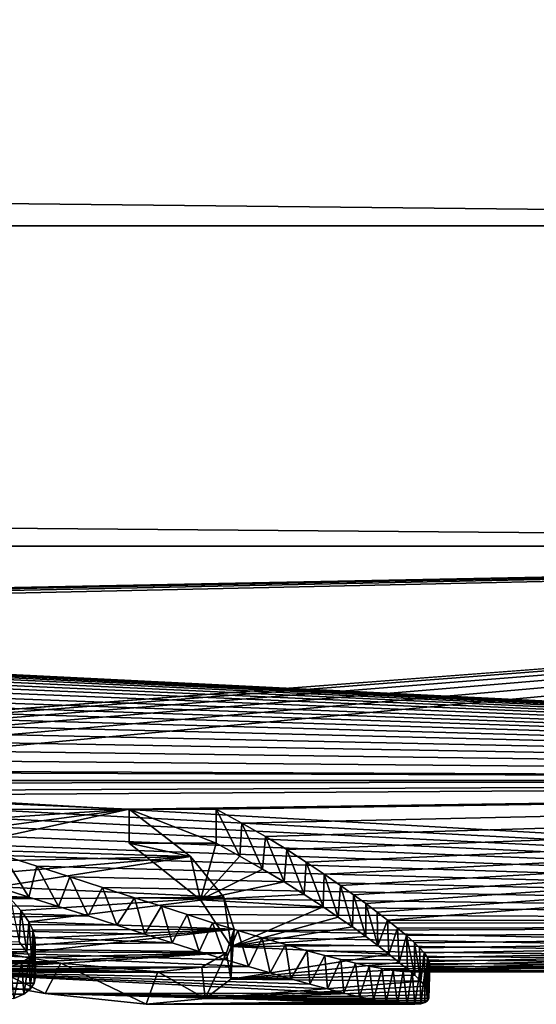
# Model space of a CAD drawing. Units: millimetres. Extents: x -204 to 0, y -14 to 14.
# Drawn here: x -16 to -15, y -12 to -9 of the extents above; entities that cross this region are included whole.
import ezdxf

# ---------------------------------------------------------------- set-up
doc = ezdxf.new("R2010")
doc.units = ezdxf.units.MM
doc.header["$LTSCALE"] = 65.185185
for name, color, linetype in [('11', 7, 'CONTINUOUS'), ('12', 7, 'CONTINUOUS'), ('14', 7, 'CONTINUOUS'), ('15', 7, 'CONTINUOUS'), ('16', 7, 'CONTINUOUS'), ('19', 7, 'CONTINUOUS'), ('25', 7, 'CONTINUOUS')]:
    doc.layers.add(name, color=color, linetype=linetype)

msp = doc.modelspace()

# ---------------------------------------------------------------- linework, layer by layer
at = {"layer": '11', "color": 7, "linetype": 'Continuous'}
for points in [[(-9.7, -8.4852, -8.4852), (-9.7, -9.7083, -7.0531), (-128.8, -8.4854, -8.4848), (-9.7, -8.4852, -8.4852)], [(-128.8, -8.4854, -8.4848), (-9.7, -9.7083, -7.0531), (-128.8, -9.7079, -7.0534), (-128.8, -8.4854, -8.4848)], [(-9.7, -9.7083, -7.0531), (-9.7, -10.6922, -5.4474), (-128.8, -9.7079, -7.0534), (-9.7, -9.7083, -7.0531)], [(-128.8, -9.7079, -7.0534), (-9.7, -10.6922, -5.4474), (-128.8, -10.6916, -5.4484), (-128.8, -9.7079, -7.0534)], [(-128.8, -10.6916, -5.4484), (-9.7, -10.6922, -5.4474), (-20.2782, -10.8972, -5.025), (-128.8, -10.6916, -5.4484)], [(-20.2782, -10.8972, -5.025), (-9.7, -10.6922, -5.4474), (-20.1167, -10.8994, -5.0203), (-20.2782, -10.8972, -5.025)], [(-20.1167, -10.8994, -5.0203), (-9.7, -10.6922, -5.4474), (-19.9497, -10.9049, -5.0084), (-20.1167, -10.8994, -5.0203)], [(-19.9497, -10.9049, -5.0084), (-9.7, -10.6922, -5.4474), (-19.7775, -10.9135, -4.9895), (-19.9497, -10.9049, -5.0084)], [(-9.7, -10.6922, -5.4474), (-9.7, -11.4128, -3.7077), (-19.7775, -10.9135, -4.9895), (-9.7, -10.6922, -5.4474)], [(-19.7775, -10.9135, -4.9895), (-9.7, -11.4128, -3.7077), (-19.6, -10.9255, -4.9632), (-19.7775, -10.9135, -4.9895)], [(-19.6, -10.9255, -4.9632), (-9.7, -11.4128, -3.7077), (-19.4636, -10.9371, -4.9377), (-19.6, -10.9255, -4.9632)], [(-19.4636, -10.9371, -4.9377), (-9.7, -11.4128, -3.7077), (-19.3244, -10.9506, -4.9075), (-19.4636, -10.9371, -4.9377)], [(-19.3244, -10.9506, -4.9075), (-9.7, -11.4128, -3.7077), (-19.1824, -10.9663, -4.8724), (-19.3244, -10.9506, -4.9075)], [(-19.1824, -10.9663, -4.8724), (-9.7, -11.4128, -3.7077), (-19.0377, -10.9842, -4.8319), (-19.1824, -10.9663, -4.8724)], [(-19.0377, -10.9842, -4.8319), (-9.7, -11.4128, -3.7077), (-18.8903, -11.0045, -4.7856), (-19.0377, -10.9842, -4.8319)], [(-18.8903, -11.0045, -4.7856), (-9.7, -11.4128, -3.7077), (-18.7401, -11.0267, -4.734), (-18.8903, -11.0045, -4.7856)], [(-18.7401, -11.0267, -4.734), (-9.7, -11.4128, -3.7077), (-18.5875, -11.0514, -4.6762), (-18.7401, -11.0267, -4.734)], [(-18.5875, -11.0514, -4.6762), (-9.7, -11.4128, -3.7077), (-18.4331, -11.0786, -4.6113), (-18.5875, -11.0514, -4.6762)], [(-18.4331, -11.0786, -4.6113), (-9.7, -11.4128, -3.7077), (-18.308, -11.102, -4.5548), (-18.4331, -11.0786, -4.6113)], [(-18.308, -11.102, -4.5548), (-9.7, -11.4128, -3.7077), (-18.1815, -11.1268, -4.4939), (-18.308, -11.102, -4.5548)], [(-18.1815, -11.1268, -4.4939), (-9.7, -11.4128, -3.7077), (-18.054, -11.1532, -4.428), (-18.1815, -11.1268, -4.4939)], [(-18.054, -11.1532, -4.428), (-9.7, -11.4128, -3.7077), (-17.926, -11.1814, -4.3562), (-18.054, -11.1532, -4.428)], [(-17.926, -11.1814, -4.3562), (-9.7, -11.4128, -3.7077), (-17.7972, -11.2112, -4.2789), (-17.926, -11.1814, -4.3562)], [(-17.7972, -11.2112, -4.2789), (-9.7, -11.4128, -3.7077), (-17.6674, -11.2424, -4.1962), (-17.7972, -11.2112, -4.2789)], [(-17.6674, -11.2424, -4.1962), (-9.7, -11.4128, -3.7077), (-17.5372, -11.2751, -4.1077), (-17.6674, -11.2424, -4.1962)], [(-17.5372, -11.2751, -4.1077), (-9.7, -11.4128, -3.7077), (-17.4072, -11.3092, -4.0127), (-17.5372, -11.2751, -4.1077)], [(-17.4072, -11.3092, -4.0127), (-9.7, -11.4128, -3.7077), (-17.2775, -11.3447, -3.9111), (-17.4072, -11.3092, -4.0127)], [(-17.2775, -11.3447, -3.9111), (-9.7, -11.4128, -3.7077), (-17.1475, -11.3813, -3.8033), (-17.2775, -11.3447, -3.9111)], [(-17.1475, -11.3813, -3.8033), (-9.7, -11.4128, -3.7077), (-17.0394, -11.4126, -3.7084), (-17.1475, -11.3813, -3.8033)], [(-17.0394, -11.4126, -3.7084), (-9.7, -11.4128, -3.7077), (-16.9317, -11.4445, -3.6088), (-17.0394, -11.4126, -3.7084)], [(-9.7, -11.4128, -3.7077), (-9.7, -11.8523, -1.8768), (-16.9317, -11.4445, -3.6088), (-9.7, -11.4128, -3.7077)], [(-16.9317, -11.4445, -3.6088), (-9.7, -11.8523, -1.8768), (-16.8246, -11.477, -3.5042), (-16.9317, -11.4445, -3.6088)], [(-16.8246, -11.477, -3.5042), (-9.7, -11.8523, -1.8768), (-16.7183, -11.5098, -3.3948), (-16.8246, -11.477, -3.5042)], [(-16.7183, -11.5098, -3.3948), (-9.7, -11.8523, -1.8768), (-16.6121, -11.5428, -3.2808), (-16.7183, -11.5098, -3.3948)], [(-16.6121, -11.5428, -3.2808), (-9.7, -11.8523, -1.8768), (-16.5065, -11.5759, -3.1619), (-16.6121, -11.5428, -3.2808)], [(-16.5065, -11.5759, -3.1619), (-9.7, -11.8523, -1.8768), (-16.4019, -11.6092, -3.0375), (-16.5065, -11.5759, -3.1619)], [(-16.4019, -11.6092, -3.0375), (-9.7, -11.8523, -1.8768), (-16.2987, -11.6425, -2.9071), (-16.4019, -11.6092, -3.0375)], [(-16.2987, -11.6425, -2.9071), (-9.7, -11.8523, -1.8768), (-16.1968, -11.6758, -2.7705), (-16.2987, -11.6425, -2.9071)], [(-16.1968, -11.6758, -2.7705), (-9.7, -11.8523, -1.8768), (-16.0952, -11.7086, -2.6285), (-16.1968, -11.6758, -2.7705)], [(-16.0952, -11.7086, -2.6285), (-9.7, -11.8523, -1.8768), (-15.9948, -11.7408, -2.4807), (-16.0952, -11.7086, -2.6285)], [(-15.9948, -11.7408, -2.4807), (-9.7, -11.8523, -1.8768), (-15.8964, -11.7723, -2.3265), (-15.9948, -11.7408, -2.4807)], [(-15.8964, -11.7723, -2.3265), (-9.7, -11.8523, -1.8768), (-15.8143, -11.7987, -2.1886), (-15.8964, -11.7723, -2.3265)], [(-15.8143, -11.7987, -2.1886), (-9.7, -11.8523, -1.8768), (-15.735, -11.8244, -2.0452), (-15.8143, -11.7987, -2.1886)], [(-15.735, -11.8244, -2.0452), (-9.7, -11.8523, -1.8768), (-15.6568, -11.8494, -1.8952), (-15.735, -11.8244, -2.0452)], [(-15.6568, -11.8494, -1.8952), (-9.7, -11.8523, -1.8768), (-15.5795, -11.8733, -1.7391), (-15.6568, -11.8494, -1.8952)], [(-9.7, -11.8523, -1.8768), (-9.7, -12), (-15.5795, -11.8733, -1.7391), (-9.7, -11.8523, -1.8768)], [(-15.5795, -11.8733, -1.7391), (-9.7, -12), (-15.5045, -11.8958, -1.5779), (-15.5795, -11.8733, -1.7391)], [(-16.1228, -11.9733, -0.7994), (-17.1892, -11.9324, -1.2716), (-16.491, -11.9112, -1.4571), (-16.1228, -11.9733, -0.7994)], [(-15.5045, -11.8958, -1.5779), (-9.7, -12), (-15.4329, -11.9165, -1.4127), (-15.5045, -11.8958, -1.5779)], [(-17.1002, -11.9386, -1.2121), (-17.1892, -11.9324, -1.2716), (-16.1228, -11.9733, -0.7994), (-17.1002, -11.9386, -1.2121)], [(-16.9965, -11.9509, -1.0841), (-17.1002, -11.9386, -1.2121), (-16.1228, -11.9733, -0.7994), (-16.9965, -11.9509, -1.0841)], [(-15.4329, -11.9165, -1.4127), (-9.7, -12), (-15.3661, -11.9353, -1.2447), (-15.4329, -11.9165, -1.4127)], [(-15.3661, -11.9353, -1.2447), (-9.7, -12), (-15.3125, -11.9498, -1.0961), (-15.3661, -11.9353, -1.2447)], [(-16.8981, -11.9624, -0.9489), (-16.9965, -11.9509, -1.0841), (-16.1228, -11.9733, -0.7994), (-16.8981, -11.9624, -0.9489)], [(-16.8049, -11.9729, -0.8064), (-16.8981, -11.9624, -0.9489), (-16.1228, -11.9733, -0.7994), (-16.8049, -11.9729, -0.8064)], [(-16.7165, -11.9821, -0.656), (-16.8049, -11.9729, -0.8064), (-16.1228, -11.9733, -0.7994), (-16.7165, -11.9821, -0.656)], [(-15.8254, -12), (-16.7165, -11.9821, -0.656), (-16.1228, -11.9733, -0.7994), (-15.8254, -12)], [(-15.3125, -11.9498, -1.0961), (-9.7, -12), (-15.2634, -11.9626, -0.9461), (-15.3125, -11.9498, -1.0961)], [(-15.2634, -11.9626, -0.9461), (-9.7, -12), (-15.2179, -11.9737, -0.7939), (-15.2634, -11.9626, -0.9461)], [(-15.2179, -11.9737, -0.7939), (-9.7, -12), (-15.1759, -11.9829, -0.6395), (-15.2179, -11.9737, -0.7939)], [(-16.6342, -11.9896, -0.4994), (-16.7165, -11.9821, -0.656), (-15.8254, -12), (-16.6342, -11.9896, -0.4994)], [(-16.5592, -11.9952, -0.3381), (-16.6342, -11.9896, -0.4994), (-15.8254, -12), (-16.5592, -11.9952, -0.3381)], [(-16.4911, -11.9988, -0.1717), (-16.5592, -11.9952, -0.3381), (-15.8254, -12), (-16.4911, -11.9988, -0.1717)], [(-16.4297, -12), (-16.4911, -11.9988, -0.1717), (-15.8254, -12), (-16.4297, -12)], [(-15.1759, -11.9829, -0.6395), (-9.7, -12), (-15.1375, -11.9903, -0.4828), (-15.1759, -11.9829, -0.6395)], [(-15.1375, -11.9903, -0.4828), (-9.7, -12), (-15.1026, -11.9956, -0.324), (-15.1375, -11.9903, -0.4828)], [(-15.1026, -11.9956, -0.324), (-9.7, -12), (-15.0713, -11.9989, -0.1631), (-15.1026, -11.9956, -0.324)], [(-15.0713, -11.9989, -0.1631), (-9.7, -12), (-15.0435, -12), (-15.0713, -11.9989, -0.1631)]]:
    msp.add_3dface(points, dxfattribs=at)
at = {"layer": '12', "color": 7, "linetype": 'Continuous'}
for points in [[(-9.7, -9.7083, 7.0531), (-9.7, -8.4852, 8.4852), (-128.8, -8.4878, 8.4824), (-9.7, -9.7083, 7.0531)], [(-128.8, -9.71, 7.0505), (-9.7, -9.7083, 7.0531), (-128.8, -8.4878, 8.4824), (-128.8, -9.71, 7.0505)], [(-9.7, -10.6922, 5.4474), (-9.7, -9.7083, 7.0531), (-128.8, -9.71, 7.0505), (-9.7, -10.6922, 5.4474)], [(-128.8, -10.6933, 5.4451), (-9.7, -10.6922, 5.4474), (-128.8, -9.71, 7.0505), (-128.8, -10.6933, 5.4451)], [(-9.7, -10.6922, 5.4474), (-128.8, -10.6933, 5.4451), (-17.8541, -11.314, 3.9991), (-9.7, -10.6922, 5.4474)], [(-17.7064, -11.3141, 3.9989), (-9.7, -10.6922, 5.4474), (-17.8541, -11.314, 3.9991), (-17.7064, -11.3141, 3.9989)], [(-17.5616, -11.3218, 3.9771), (-9.7, -10.6922, 5.4474), (-17.7064, -11.3141, 3.9989), (-17.5616, -11.3218, 3.9771)], [(-17.4194, -11.337, 3.9335), (-9.7, -10.6922, 5.4474), (-17.5616, -11.3218, 3.9771), (-17.4194, -11.337, 3.9335)], [(-17.2789, -11.3588, 3.8702), (-9.7, -10.6922, 5.4474), (-17.4194, -11.337, 3.9335), (-17.2789, -11.3588, 3.8702)], [(-17.139, -11.3868, 3.787), (-9.7, -10.6922, 5.4474), (-17.2789, -11.3588, 3.8702), (-17.139, -11.3868, 3.787)], [(-9.7, -11.4128, 3.7077), (-9.7, -10.6922, 5.4474), (-17.139, -11.3868, 3.787), (-9.7, -11.4128, 3.7077)], [(-17.0027, -11.4204, 3.6844), (-9.7, -11.4128, 3.7077), (-17.139, -11.3868, 3.787), (-17.0027, -11.4204, 3.6844)], [(-16.8717, -11.4588, 3.563), (-9.7, -11.4128, 3.7077), (-17.0027, -11.4204, 3.6844), (-16.8717, -11.4588, 3.563)], [(-15.9132, -11.5007, 3.4256), (-9.7, -11.4128, 3.7077), (-16.8717, -11.4588, 3.563), (-15.9132, -11.5007, 3.4256)], [(-15.6462, -11.5007, 3.4256), (-9.7, -11.4128, 3.7077), (-15.9132, -11.5007, 3.4256), (-15.6462, -11.5007, 3.4256)], [(-15.5666, -11.5431, 3.2797), (-9.7, -11.4128, 3.7077), (-15.6462, -11.5007, 3.4256), (-15.5666, -11.5431, 3.2797)], [(-15.494, -11.5845, 3.1304), (-9.7, -11.4128, 3.7077), (-15.5666, -11.5431, 3.2797), (-15.494, -11.5845, 3.1304)], [(-15.4288, -11.6248, 2.9771), (-9.7, -11.4128, 3.7077), (-15.494, -11.5845, 3.1304), (-15.4288, -11.6248, 2.9771)], [(-15.3691, -11.6635, 2.822), (-9.7, -11.4128, 3.7077), (-15.4288, -11.6248, 2.9771), (-15.3691, -11.6635, 2.822)], [(-15.3146, -11.7003, 2.6652), (-9.7, -11.4128, 3.7077), (-15.3691, -11.6635, 2.822), (-15.3146, -11.7003, 2.6652)], [(-15.2641, -11.7351, 2.5074), (-9.7, -11.4128, 3.7077), (-15.3146, -11.7003, 2.6652), (-15.2641, -11.7351, 2.5074)], [(-15.2241, -11.7634, 2.3712), (-9.7, -11.4128, 3.7077), (-15.2641, -11.7351, 2.5074), (-15.2241, -11.7634, 2.3712)], [(-15.1866, -11.7906, 2.2321), (-9.7, -11.4128, 3.7077), (-15.2241, -11.7634, 2.3712), (-15.1866, -11.7906, 2.2321)], [(-15.1517, -11.8166, 2.0902), (-9.7, -11.4128, 3.7077), (-15.1866, -11.7906, 2.2321), (-15.1517, -11.8166, 2.0902)], [(-15.1191, -11.8417, 1.9429), (-9.7, -11.4128, 3.7077), (-15.1517, -11.8166, 2.0902), (-15.1191, -11.8417, 1.9429)], [(-9.7, -11.8523, 1.8768), (-9.7, -11.4128, 3.7077), (-15.1191, -11.8417, 1.9429), (-9.7, -11.8523, 1.8768)], [(-16.746, -11.5016, 3.4224), (-15.9132, -11.5007, 3.4256), (-16.8717, -11.4588, 3.563), (-16.746, -11.5016, 3.4224)], [(-16.6316, -11.5481, 3.2621), (-15.9132, -11.5007, 3.4256), (-16.746, -11.5016, 3.4224), (-16.6316, -11.5481, 3.2621)], [(-16.5528, -11.585, 3.1284), (-15.9132, -11.5007, 3.4256), (-16.6316, -11.5481, 3.2621), (-16.5528, -11.585, 3.1284)], [(-16.4808, -11.6231, 2.9838), (-15.9132, -11.5007, 3.4256), (-16.5528, -11.585, 3.1284), (-16.4808, -11.6231, 2.9838)], [(-15.7248, -11.6456, 2.8948), (-15.9132, -11.5007, 3.4256), (-16.4808, -11.6231, 2.9838), (-15.7248, -11.6456, 2.8948)], [(-16.4173, -11.6616, 2.8295), (-15.7248, -11.6456, 2.8948), (-16.4808, -11.6231, 2.9838), (-16.4173, -11.6616, 2.8295)], [(-16.3627, -11.7004, 2.6649), (-15.7248, -11.6456, 2.8948), (-16.4173, -11.6616, 2.8295), (-16.3627, -11.7004, 2.6649)], [(-16.3162, -11.7388, 2.4902), (-15.7248, -11.6456, 2.8948), (-16.3627, -11.7004, 2.6649), (-16.3162, -11.7388, 2.4902)], [(-15.6228, -11.7703, 2.3369), (-15.7248, -11.6456, 2.8948), (-16.3162, -11.7388, 2.4902), (-15.6228, -11.7703, 2.3369)], [(-16.2775, -11.7762, 2.3066), (-15.6228, -11.7703, 2.3369), (-16.3162, -11.7388, 2.4902), (-16.2775, -11.7762, 2.3066)], [(-16.2459, -11.8122, 2.1148), (-15.6228, -11.7703, 2.3369), (-16.2775, -11.7762, 2.3066), (-16.2459, -11.8122, 2.1148)], [(-16.2216, -11.8464, 1.9141), (-15.6228, -11.7703, 2.3369), (-16.2459, -11.8122, 2.1148), (-16.2216, -11.8464, 1.9141)], [(-15.5901, -11.8694, 1.7656), (-15.6228, -11.7703, 2.3369), (-16.2216, -11.8464, 1.9141), (-15.5901, -11.8694, 1.7656)], [(-16.2087, -11.8721, 1.7472), (-15.5901, -11.8694, 1.7656), (-16.2216, -11.8464, 1.9141), (-16.2087, -11.8721, 1.7472)], [(-15.0888, -11.8657, 1.7904), (-9.7, -11.8523, 1.8768), (-15.1191, -11.8417, 1.9429), (-15.0888, -11.8657, 1.7904)], [(-15.0615, -11.8888, 1.6301), (-9.7, -11.8523, 1.8768), (-15.0888, -11.8657, 1.7904), (-15.0615, -11.8888, 1.6301)], [(-15.0369, -11.9106, 1.462), (-9.7, -11.8523, 1.8768), (-15.0615, -11.8888, 1.6301), (-15.0369, -11.9106, 1.462)], [(-9.7, -12), (-9.7, -11.8523, 1.8768), (-15.0435, -12), (-9.7, -12)], [(-15.0435, -12), (-9.7, -11.8523, 1.8768), (-15.0207, -11.9985, 0.1868), (-15.0435, -12)], [(-15.0208, -11.9267, 1.3245), (-9.7, -11.8523, 1.8768), (-15.0369, -11.9106, 1.462), (-15.0208, -11.9267, 1.3245)], [(-15.0073, -11.9418, 1.1807), (-9.7, -11.8523, 1.8768), (-15.0208, -11.9267, 1.3245), (-15.0073, -11.9418, 1.1807)], [(-15.0207, -11.9985, 0.1868), (-9.7, -11.8523, 1.8768), (-15.0039, -11.9944, 0.3677), (-15.0207, -11.9985, 0.1868)], [(-14.9969, -11.9556, 1.0308), (-9.7, -11.8523, 1.8768), (-15.0073, -11.9418, 1.1807), (-14.9969, -11.9556, 1.0308)], [(-15.0039, -11.9944, 0.3677), (-9.7, -11.8523, 1.8768), (-14.9934, -11.9877, 0.5426), (-15.0039, -11.9944, 0.3677)], [(-14.9912, -11.9681, 0.8744), (-9.7, -11.8523, 1.8768), (-14.9969, -11.9556, 1.0308), (-14.9912, -11.9681, 0.8744)], [(-14.9934, -11.9877, 0.5426), (-9.7, -11.8523, 1.8768), (-14.9896, -11.9789, 0.7116), (-14.9934, -11.9877, 0.5426)], [(-14.9896, -11.9789, 0.7116), (-9.7, -11.8523, 1.8768), (-14.9912, -11.9681, 0.8744), (-14.9896, -11.9789, 0.7116)], [(-16.2025, -11.8962, 1.5747), (-15.5901, -11.8694, 1.7656), (-16.2087, -11.8721, 1.7472), (-16.2025, -11.8962, 1.5747)], [(-15.614, -11.9415, 1.1839), (-15.5901, -11.8694, 1.7656), (-16.2064, -11.9386, 1.2128), (-15.614, -11.9415, 1.1839)], [(-16.2064, -11.9386, 1.2128), (-15.5901, -11.8694, 1.7656), (-16.2015, -11.9185, 1.3966), (-16.2064, -11.9386, 1.2128)], [(-16.2015, -11.9185, 1.3966), (-15.5901, -11.8694, 1.7656), (-16.2025, -11.8962, 1.5747), (-16.2015, -11.9185, 1.3966)], [(-15.69, -11.9853, 0.5934), (-15.614, -11.9415, 1.1839), (-16.2756, -11.9835, 0.6297), (-15.69, -11.9853, 0.5934)], [(-16.2756, -11.9835, 0.6297), (-15.614, -11.9415, 1.1839), (-16.2424, -11.9713, 0.8292), (-16.2756, -11.9835, 0.6297)], [(-16.2424, -11.9713, 0.8292), (-15.614, -11.9415, 1.1839), (-16.2194, -11.9563, 1.0236), (-16.2424, -11.9713, 0.8292)], [(-16.2194, -11.9563, 1.0236), (-15.614, -11.9415, 1.1839), (-16.2064, -11.9386, 1.2128), (-16.2194, -11.9563, 1.0236)], [(-16.4297, -12), (-15.8254, -12), (-15.69, -11.9853, 0.5934), (-16.4297, -12)], [(-16.4297, -12), (-15.69, -11.9853, 0.5934), (-16.3692, -11.9981, 0.215), (-16.4297, -12)], [(-16.3692, -11.9981, 0.215), (-15.69, -11.9853, 0.5934), (-16.3178, -11.9925, 0.4249), (-16.3692, -11.9981, 0.215)], [(-16.3178, -11.9925, 0.4249), (-15.69, -11.9853, 0.5934), (-16.2756, -11.9835, 0.6297), (-16.3178, -11.9925, 0.4249)]]:
    msp.add_3dface(points, dxfattribs=at)
at = {"layer": '14', "color": 252, "linetype": 'Continuous', "true_color": 0x8c8c8c}
for points in [[(-15.5666, -11.5431, 3.2797), (-15.6462, -11.5007, 3.4256), (-15.5729, -11.6447, 3.2881), (-15.5666, -11.5431, 3.2797)], [(-15.6462, -11.5007, 3.4256), (-15.6462, -11.605, 3.4256), (-15.5729, -11.6447, 3.2881), (-15.6462, -11.5007, 3.4256)], [(-15.5033, -11.6843, 3.1443), (-15.5666, -11.5431, 3.2797), (-15.5729, -11.6447, 3.2881), (-15.5033, -11.6843, 3.1443)], [(-15.494, -11.5845, 3.1304), (-15.5666, -11.5431, 3.2797), (-15.5033, -11.6843, 3.1443), (-15.494, -11.5845, 3.1304)], [(-15.4375, -11.7237, 2.994), (-15.494, -11.5845, 3.1304), (-15.5033, -11.6843, 3.1443), (-15.4375, -11.7237, 2.994)], [(-15.4288, -11.6248, 2.9771), (-15.494, -11.5845, 3.1304), (-15.4375, -11.7237, 2.994), (-15.4288, -11.6248, 2.9771)], [(-16.3285, -11.7364, -2.9439), (-16.2987, -11.6425, -2.9071), (-16.2213, -11.7707, -2.8037), (-16.3285, -11.7364, -2.9439)], [(-16.2987, -11.6425, -2.9071), (-16.1968, -11.6758, -2.7705), (-16.2213, -11.7707, -2.8037), (-16.2987, -11.6425, -2.9071)], [(-15.3754, -11.7626, 2.8373), (-15.4288, -11.6248, 2.9771), (-15.4375, -11.7237, 2.994), (-15.3754, -11.7626, 2.8373)], [(-15.3691, -11.6635, 2.822), (-15.4288, -11.6248, 2.9771), (-15.3754, -11.7626, 2.8373), (-15.3691, -11.6635, 2.822)], [(-15.317, -11.8008, 2.6741), (-15.3691, -11.6635, 2.822), (-15.3754, -11.7626, 2.8373), (-15.317, -11.8008, 2.6741)], [(-15.3146, -11.7003, 2.6652), (-15.3691, -11.6635, 2.822), (-15.317, -11.8008, 2.6741), (-15.3146, -11.7003, 2.6652)], [(-16.2213, -11.7707, -2.8037), (-16.1968, -11.6758, -2.7705), (-16.1299, -11.7997, -2.6788), (-16.2213, -11.7707, -2.8037)], [(-16.1968, -11.6758, -2.7705), (-16.0952, -11.7086, -2.6285), (-16.1299, -11.7997, -2.6788), (-16.1968, -11.6758, -2.7705)], [(-15.2708, -11.8318, 2.5333), (-15.3146, -11.7003, 2.6652), (-15.317, -11.8008, 2.6741), (-15.2708, -11.8318, 2.5333)], [(-15.2641, -11.7351, 2.5074), (-15.3146, -11.7003, 2.6652), (-15.2708, -11.8318, 2.5333), (-15.2641, -11.7351, 2.5074)], [(-16.1299, -11.7997, -2.6788), (-16.0952, -11.7086, -2.6285), (-16.0396, -11.8284, -2.5491), (-16.1299, -11.7997, -2.6788)], [(-16.0952, -11.7086, -2.6285), (-15.9948, -11.7408, -2.4807), (-16.0396, -11.8284, -2.5491), (-16.0952, -11.7086, -2.6285)], [(-16.0396, -11.8284, -2.5491), (-15.9948, -11.7408, -2.4807), (-15.951, -11.8567, -2.4143), (-16.0396, -11.8284, -2.5491)], [(-15.9948, -11.7408, -2.4807), (-15.8964, -11.7723, -2.3265), (-15.951, -11.8567, -2.4143), (-15.9948, -11.7408, -2.4807)], [(-15.2271, -11.862, 2.3879), (-15.2641, -11.7351, 2.5074), (-15.2708, -11.8318, 2.5333), (-15.2271, -11.862, 2.3879)], [(-15.2241, -11.7634, 2.3712), (-15.2641, -11.7351, 2.5074), (-15.2271, -11.862, 2.3879), (-15.2241, -11.7634, 2.3712)], [(-15.1865, -11.8912, 2.2379), (-15.2241, -11.7634, 2.3712), (-15.2271, -11.862, 2.3879), (-15.1865, -11.8912, 2.2379)], [(-15.1866, -11.7906, 2.2321), (-15.2241, -11.7634, 2.3712), (-15.1865, -11.8912, 2.2379), (-15.1866, -11.7906, 2.2321)], [(-15.951, -11.8567, -2.4143), (-15.8964, -11.7723, -2.3265), (-15.8648, -11.8844, -2.2739), (-15.951, -11.8567, -2.4143)], [(-15.8964, -11.7723, -2.3265), (-15.8143, -11.7987, -2.1886), (-15.8648, -11.8844, -2.2739), (-15.8964, -11.7723, -2.3265)], [(-15.1517, -11.8166, 2.0902), (-15.1866, -11.7906, 2.2321), (-15.1492, -11.9193, 2.0832), (-15.1517, -11.8166, 2.0902)], [(-15.1492, -11.9193, 2.0832), (-15.1866, -11.7906, 2.2321), (-15.1865, -11.8912, 2.2379), (-15.1492, -11.9193, 2.0832)], [(-15.8648, -11.8844, -2.2739), (-15.8143, -11.7987, -2.1886), (-15.7812, -11.9115, -2.1275), (-15.8648, -11.8844, -2.2739)], [(-15.8143, -11.7987, -2.1886), (-15.735, -11.8244, -2.0452), (-15.7812, -11.9115, -2.1275), (-15.8143, -11.7987, -2.1886)], [(-15.7812, -11.9115, -2.1275), (-15.735, -11.8244, -2.0452), (-15.6983, -11.9379, -1.9742), (-15.7812, -11.9115, -2.1275)], [(-15.735, -11.8244, -2.0452), (-15.6568, -11.8494, -1.8952), (-15.6983, -11.9379, -1.9742), (-15.735, -11.8244, -2.0452)], [(-15.1191, -11.8417, 1.9429), (-15.1517, -11.8166, 2.0902), (-15.1492, -11.9193, 2.0832), (-15.1191, -11.8417, 1.9429)], [(-15.6983, -11.9379, -1.9742), (-15.6568, -11.8494, -1.8952), (-15.6164, -11.9632, -1.8145), (-15.6983, -11.9379, -1.9742)], [(-15.6568, -11.8494, -1.8952), (-15.5795, -11.8733, -1.7391), (-15.6164, -11.9632, -1.8145), (-15.6568, -11.8494, -1.8952)], [(-15.1154, -11.9461, 1.9236), (-15.1191, -11.8417, 1.9429), (-15.1492, -11.9193, 2.0832), (-15.1154, -11.9461, 1.9236)], [(-15.0888, -11.8657, 1.7904), (-15.1191, -11.8417, 1.9429), (-15.1154, -11.9461, 1.9236), (-15.0888, -11.8657, 1.7904)], [(-15.6164, -11.9632, -1.8145), (-15.5795, -11.8733, -1.7391), (-15.5467, -11.9841, -1.6706), (-15.6164, -11.9632, -1.8145)], [(-15.5795, -11.8733, -1.7391), (-15.5045, -11.8958, -1.5779), (-15.5467, -11.9841, -1.6706), (-15.5795, -11.8733, -1.7391)], [(-15.0836, -11.9714, 1.7594), (-15.0888, -11.8657, 1.7904), (-15.1154, -11.9461, 1.9236), (-15.0836, -11.9714, 1.7594)], [(-15.0615, -11.8888, 1.6301), (-15.0888, -11.8657, 1.7904), (-15.0836, -11.9714, 1.7594), (-15.0615, -11.8888, 1.6301)], [(-15.5467, -11.9841, -1.6706), (-15.5045, -11.8958, -1.5779), (-15.4798, -12.0037, -1.5234), (-15.5467, -11.9841, -1.6706)], [(-15.5045, -11.8958, -1.5779), (-15.4329, -11.9165, -1.4127), (-15.4798, -12.0037, -1.5234), (-15.5045, -11.8958, -1.5779)], [(-15.0584, -11.9917, 1.6149), (-15.0615, -11.8888, 1.6301), (-15.0836, -11.9714, 1.7594), (-15.0584, -11.9917, 1.6149)], [(-15.0369, -11.9106, 1.462), (-15.0615, -11.8888, 1.6301), (-15.036, -12.0107, 1.467), (-15.0369, -11.9106, 1.462)], [(-15.036, -12.0107, 1.467), (-15.0615, -11.8888, 1.6301), (-15.0584, -11.9917, 1.6149), (-15.036, -12.0107, 1.467)], [(-15.0208, -11.9267, 1.3245), (-15.0369, -11.9106, 1.462), (-15.0176, -12.0283, 1.3153), (-15.0208, -11.9267, 1.3245)], [(-15.0176, -12.0283, 1.3153), (-15.0369, -11.9106, 1.462), (-15.036, -12.0107, 1.467), (-15.0176, -12.0283, 1.3153)], [(-15.4798, -12.0037, -1.5234), (-15.4329, -11.9165, -1.4127), (-15.4165, -12.0218, -1.3737), (-15.4798, -12.0037, -1.5234)], [(-15.4329, -11.9165, -1.4127), (-15.3661, -11.9353, -1.2447), (-15.4165, -12.0218, -1.3737), (-15.4329, -11.9165, -1.4127)], [(-15.4165, -12.0218, -1.3737), (-15.3661, -11.9353, -1.2447), (-15.3577, -12.0381, -1.2224), (-15.4165, -12.0218, -1.3737)], [(-15.3661, -11.9353, -1.2447), (-15.3125, -11.9498, -1.0961), (-15.3577, -12.0381, -1.2224), (-15.3661, -11.9353, -1.2447)], [(-15.0073, -11.9418, 1.1807), (-15.0208, -11.9267, 1.3245), (-15.0176, -12.0283, 1.3153), (-15.0073, -11.9418, 1.1807)], [(-15.0042, -12.0443, 1.1598), (-15.0073, -11.9418, 1.1807), (-15.0176, -12.0283, 1.3153), (-15.0042, -12.0443, 1.1598)], [(-14.9969, -11.9556, 1.0308), (-15.0073, -11.9418, 1.1807), (-15.0042, -12.0443, 1.1598), (-14.9969, -11.9556, 1.0308)], [(-15.3577, -12.0381, -1.2224), (-15.3125, -11.9498, -1.0961), (-15.3039, -12.0527, -1.0693), (-15.3577, -12.0381, -1.2224)], [(-15.3125, -11.9498, -1.0961), (-15.2634, -11.9626, -0.9461), (-15.3039, -12.0527, -1.0693), (-15.3125, -11.9498, -1.0961)], [(-15.3039, -12.0527, -1.0693), (-15.2634, -11.9626, -0.9461), (-15.2533, -12.0656, -0.9116), (-15.3039, -12.0527, -1.0693)], [(-15.2634, -11.9626, -0.9461), (-15.2179, -11.9737, -0.7939), (-15.2533, -12.0656, -0.9116), (-15.2634, -11.9626, -0.9461)], [(-15.2533, -12.0656, -0.9116), (-15.2179, -11.9737, -0.7939), (-15.2061, -12.0767, -0.7502), (-15.2533, -12.0656, -0.9116)], [(-15.2179, -11.9737, -0.7939), (-15.1759, -11.9829, -0.6395), (-15.2061, -12.0767, -0.7502), (-15.2179, -11.9737, -0.7939)], [(-14.9964, -12.0586, 1.0004), (-14.9969, -11.9556, 1.0308), (-15.0042, -12.0443, 1.1598), (-14.9964, -12.0586, 1.0004)], [(-14.9912, -11.9681, 0.8744), (-14.9969, -11.9556, 1.0308), (-14.9964, -12.0586, 1.0004), (-14.9912, -11.9681, 0.8744)], [(-14.9926, -12.0711, 0.8362), (-14.9912, -11.9681, 0.8744), (-14.9964, -12.0586, 1.0004), (-14.9926, -12.0711, 0.8362)], [(-14.9896, -11.9789, 0.7116), (-14.9912, -11.9681, 0.8744), (-14.9926, -12.0711, 0.8362), (-14.9896, -11.9789, 0.7116)], [(-15.2061, -12.0767, -0.7502), (-15.1759, -11.9829, -0.6395), (-15.1626, -12.0858, -0.5869), (-15.2061, -12.0767, -0.7502)], [(-15.1759, -11.9829, -0.6395), (-15.1375, -11.9903, -0.4828), (-15.1626, -12.0858, -0.5869), (-15.1759, -11.9829, -0.6395)], [(-15.1626, -12.0858, -0.5869), (-15.1375, -11.9903, -0.4828), (-15.1234, -12.0926, -0.423), (-15.1626, -12.0858, -0.5869)], [(-15.1375, -11.9903, -0.4828), (-15.1026, -11.9956, -0.324), (-15.1234, -12.0926, -0.423), (-15.1375, -11.9903, -0.4828)], [(-15.1234, -12.0926, -0.423), (-15.1026, -11.9956, -0.324), (-15.0888, -12.0972, -0.2603), (-15.1234, -12.0926, -0.423)], [(-15.1026, -11.9956, -0.324), (-15.0713, -11.9989, -0.1631), (-15.0888, -12.0972, -0.2603), (-15.1026, -11.9956, -0.324)], [(-15.0888, -12.0972, -0.2603), (-15.0713, -11.9989, -0.1631), (-15.0594, -12.0996, -0.1003), (-15.0888, -12.0972, -0.2603)], [(-15.0713, -11.9989, -0.1631), (-15.0435, -12), (-15.0594, -12.0996, -0.1003), (-15.0713, -11.9989, -0.1631)], [(-15.0594, -12.0996, -0.1003), (-15.0435, -12), (-15.0356, -12.0999, 0.0559), (-15.0594, -12.0996, -0.1003)], [(-15.0435, -12), (-15.0207, -11.9985, 0.1868), (-15.0356, -12.0999, 0.0559), (-15.0435, -12)], [(-15.0356, -12.0999, 0.0559), (-15.0207, -11.9985, 0.1868), (-15.0175, -12.0982, 0.211), (-15.0356, -12.0999, 0.0559)], [(-15.0207, -11.9985, 0.1868), (-15.0039, -11.9944, 0.3677), (-15.0175, -12.0982, 0.211), (-15.0207, -11.9985, 0.1868)], [(-15.0175, -12.0982, 0.211), (-15.0039, -11.9944, 0.3677), (-15.0047, -12.0945, 0.365), (-15.0175, -12.0982, 0.211)], [(-15.0047, -12.0945, 0.365), (-15.0039, -11.9944, 0.3677), (-14.9966, -12.0889, 0.5174), (-15.0047, -12.0945, 0.365)], [(-15.0039, -11.9944, 0.3677), (-14.9934, -11.9877, 0.5426), (-14.9966, -12.0889, 0.5174), (-15.0039, -11.9944, 0.3677)], [(-14.9966, -12.0889, 0.5174), (-14.9934, -11.9877, 0.5426), (-14.9926, -12.0816, 0.6677), (-14.9966, -12.0889, 0.5174)], [(-14.9934, -11.9877, 0.5426), (-14.9896, -11.9789, 0.7116), (-14.9926, -12.0816, 0.6677), (-14.9934, -11.9877, 0.5426)], [(-14.9926, -12.0816, 0.6677), (-14.9896, -11.9789, 0.7116), (-14.9926, -12.0711, 0.8362), (-14.9926, -12.0816, 0.6677)]]:
    msp.add_3dface(points, dxfattribs=at)
at = {"layer": '15', "color": 252, "linetype": 'Continuous', "true_color": 0x8c8c8c}
for points in [[(-15.6462, -11.5007, 3.4256), (-15.9132, -11.5007, 3.4256), (-15.6462, -11.605, 3.4256), (-15.6462, -11.5007, 3.4256)], [(-15.6462, -11.605, 3.4256), (-15.9132, -11.5007, 3.4256), (-15.9132, -11.605, 3.4256), (-15.6462, -11.605, 3.4256)]]:
    msp.add_3dface(points, dxfattribs=at)
at = {"layer": '16', "color": 252, "linetype": 'Continuous', "true_color": 0x8c8c8c}
for points in [[(-15.9132, -11.5007, 3.4256), (-15.7248, -11.6456, 2.8948), (-15.9132, -11.605, 3.4256), (-15.9132, -11.5007, 3.4256)], [(-15.9132, -11.605, 3.4256), (-15.7248, -11.6456, 2.8948), (-15.694, -11.7793, 2.7673), (-15.9132, -11.605, 3.4256)], [(-15.7248, -11.6456, 2.8948), (-15.6228, -11.7703, 2.3369), (-15.694, -11.7793, 2.7673), (-15.7248, -11.6456, 2.8948)], [(-15.694, -11.7793, 2.7673), (-15.6228, -11.7703, 2.3369), (-15.5995, -11.922, 2.068), (-15.694, -11.7793, 2.7673)], [(-15.6228, -11.7703, 2.3369), (-15.5901, -11.8694, 1.7656), (-15.5995, -11.922, 2.068), (-15.6228, -11.7703, 2.3369)], [(-15.5901, -11.8694, 1.7656), (-15.614, -11.9415, 1.1839), (-15.6009, -12.0229, 1.3638), (-15.5901, -11.8694, 1.7656)], [(-15.5995, -11.922, 2.068), (-15.5901, -11.8694, 1.7656), (-15.6009, -12.0229, 1.3638), (-15.5995, -11.922, 2.068)], [(-16.171, -12.0665, -0.8996), (-16.491, -11.9112, -1.4571), (-16.554, -12.0004, -1.5496), (-16.171, -12.0665, -0.8996)], [(-16.1228, -11.9733, -0.7994), (-16.491, -11.9112, -1.4571), (-16.171, -12.0665, -0.8996), (-16.1228, -11.9733, -0.7994)], [(-15.614, -11.9415, 1.1839), (-15.69, -11.9853, 0.5934), (-15.6799, -12.0825, 0.6501), (-15.614, -11.9415, 1.1839)], [(-15.6009, -12.0229, 1.3638), (-15.614, -11.9415, 1.1839), (-15.6799, -12.0825, 0.6501), (-15.6009, -12.0229, 1.3638)], [(-15.8611, -12.0994, -0.1203), (-16.1228, -11.9733, -0.7994), (-16.171, -12.0665, -0.8996), (-15.8611, -12.0994, -0.1203)], [(-15.8254, -12), (-16.1228, -11.9733, -0.7994), (-15.8611, -12.0994, -0.1203), (-15.8254, -12)], [(-15.6799, -12.0825, 0.6501), (-15.8254, -12), (-15.8611, -12.0994, -0.1203), (-15.6799, -12.0825, 0.6501)], [(-15.69, -11.9853, 0.5934), (-15.8254, -12), (-15.6799, -12.0825, 0.6501), (-15.69, -11.9853, 0.5934)]]:
    msp.add_3dface(points, dxfattribs=at)
at = {"layer": '19', "color": 252, "linetype": 'Continuous', "true_color": 0x8c8c8c}
for points in [[(-16.2459, -11.8122, 2.1148), (-16.2775, -11.7762, 2.3066), (-16.2509, -11.908, 2.1472), (-16.2459, -11.8122, 2.1148)], [(-16.228, -11.9383, 1.9716), (-16.2459, -11.8122, 2.1148), (-16.2509, -11.908, 2.1472), (-16.228, -11.9383, 1.9716)], [(-16.2216, -11.8464, 1.9141), (-16.2459, -11.8122, 2.1148), (-16.228, -11.9383, 1.9716), (-16.2216, -11.8464, 1.9141)], [(-16.2124, -11.966, 1.7958), (-16.2216, -11.8464, 1.9141), (-16.228, -11.9383, 1.9716), (-16.2124, -11.966, 1.7958)], [(-16.2087, -11.8721, 1.7472), (-16.2216, -11.8464, 1.9141), (-16.2124, -11.966, 1.7958), (-16.2087, -11.8721, 1.7472)], [(-16.2035, -11.9914, 1.6172), (-16.2087, -11.8721, 1.7472), (-16.2124, -11.966, 1.7958), (-16.2035, -11.9914, 1.6172)], [(-16.2025, -11.8962, 1.5747), (-16.2087, -11.8721, 1.7472), (-16.2035, -11.9914, 1.6172), (-16.2025, -11.8962, 1.5747)], [(-16.2008, -12.0144, 1.4369), (-16.2025, -11.8962, 1.5747), (-16.2035, -11.9914, 1.6172), (-16.2008, -12.0144, 1.4369)], [(-16.2015, -11.9185, 1.3966), (-16.2025, -11.8962, 1.5747), (-16.2008, -12.0144, 1.4369), (-16.2015, -11.9185, 1.3966)], [(-16.2194, -11.9563, 1.0236), (-16.2064, -11.9386, 1.2128), (-16.2175, -12.0533, 1.0616), (-16.2194, -11.9563, 1.0236)], [(-16.2175, -12.0533, 1.0616), (-16.2064, -11.9386, 1.2128), (-16.2054, -12.035, 1.2525), (-16.2175, -12.0533, 1.0616)], [(-16.2064, -11.9386, 1.2128), (-16.2015, -11.9185, 1.3966), (-16.2054, -12.035, 1.2525), (-16.2064, -11.9386, 1.2128)], [(-16.2054, -12.035, 1.2525), (-16.2015, -11.9185, 1.3966), (-16.2008, -12.0144, 1.4369), (-16.2054, -12.035, 1.2525)], [(-16.2756, -11.9835, 0.6297), (-16.2424, -11.9713, 0.8292), (-16.2671, -12.0819, 0.6607), (-16.2756, -11.9835, 0.6297)], [(-16.2671, -12.0819, 0.6607), (-16.2424, -11.9713, 0.8292), (-16.2369, -12.069, 0.8651), (-16.2671, -12.0819, 0.6607)], [(-16.2424, -11.9713, 0.8292), (-16.2194, -11.9563, 1.0236), (-16.2369, -12.069, 0.8651), (-16.2424, -11.9713, 0.8292)], [(-16.2369, -12.069, 0.8651), (-16.2194, -11.9563, 1.0236), (-16.2175, -12.0533, 1.0616), (-16.2369, -12.069, 0.8651)]]:
    msp.add_3dface(points, dxfattribs=at)
at = {"layer": '25', "color": 252, "linetype": 'Continuous', "true_color": 0x8c8c8c}
for points in [[(-15.6462, -11.605, 3.4256), (-15.9132, -11.605, 3.4256), (-15.694, -11.7793, 2.7673), (-15.6462, -11.605, 3.4256)], [(-15.5729, -11.6447, 3.2881), (-15.6462, -11.605, 3.4256), (-15.694, -11.7793, 2.7673), (-15.5729, -11.6447, 3.2881)], [(-15.5033, -11.6843, 3.1443), (-15.5729, -11.6447, 3.2881), (-15.694, -11.7793, 2.7673), (-15.5033, -11.6843, 3.1443)], [(-15.4375, -11.7237, 2.994), (-15.5033, -11.6843, 3.1443), (-15.694, -11.7793, 2.7673), (-15.4375, -11.7237, 2.994)], [(-16.3285, -11.7364, -2.9439), (-16.2213, -11.7707, -2.8037), (-18.1916, -11.7163, -3.0231), (-16.3285, -11.7364, -2.9439)], [(-16.2213, -11.7707, -2.8037), (-17.7918, -11.7766, -2.7786), (-18.1916, -11.7163, -3.0231), (-16.2213, -11.7707, -2.8037)], [(-15.3754, -11.7626, 2.8373), (-15.4375, -11.7237, 2.994), (-15.694, -11.7793, 2.7673), (-15.3754, -11.7626, 2.8373)], [(-15.317, -11.8008, 2.6741), (-15.3754, -11.7626, 2.8373), (-15.694, -11.7793, 2.7673), (-15.317, -11.8008, 2.6741)], [(-16.2213, -11.7707, -2.8037), (-16.1299, -11.7997, -2.6788), (-17.7918, -11.7766, -2.7786), (-16.2213, -11.7707, -2.8037)], [(-16.1299, -11.7997, -2.6788), (-16.0396, -11.8284, -2.5491), (-17.7918, -11.7766, -2.7786), (-16.1299, -11.7997, -2.6788)], [(-16.0396, -11.8284, -2.5491), (-17.3771, -11.8471, -2.461), (-17.7918, -11.7766, -2.7786), (-16.0396, -11.8284, -2.5491)], [(-15.317, -11.8008, 2.6741), (-15.694, -11.7793, 2.7673), (-15.5995, -11.922, 2.068), (-15.317, -11.8008, 2.6741)], [(-15.2708, -11.8318, 2.5333), (-15.317, -11.8008, 2.6741), (-15.5995, -11.922, 2.068), (-15.2708, -11.8318, 2.5333)], [(-16.0396, -11.8284, -2.5491), (-15.951, -11.8567, -2.4143), (-17.3771, -11.8471, -2.461), (-16.0396, -11.8284, -2.5491)], [(-15.951, -11.8567, -2.4143), (-15.8648, -11.8844, -2.2739), (-17.3771, -11.8471, -2.461), (-15.951, -11.8567, -2.4143)], [(-15.8648, -11.8844, -2.2739), (-15.7812, -11.9115, -2.1275), (-17.3771, -11.8471, -2.461), (-15.8648, -11.8844, -2.2739)], [(-15.7812, -11.9115, -2.1275), (-16.9621, -11.9235, -2.0593), (-17.3771, -11.8471, -2.461), (-15.7812, -11.9115, -2.1275)], [(-15.2271, -11.862, 2.3879), (-15.2708, -11.8318, 2.5333), (-15.5995, -11.922, 2.068), (-15.2271, -11.862, 2.3879)], [(-15.1865, -11.8912, 2.2379), (-15.2271, -11.862, 2.3879), (-15.5995, -11.922, 2.068), (-15.1865, -11.8912, 2.2379)], [(-17.1148, -11.9347, 1.9934), (-16.228, -11.9383, 1.9716), (-16.2509, -11.908, 2.1472), (-17.1148, -11.9347, 1.9934)], [(-15.7812, -11.9115, -2.1275), (-15.6983, -11.9379, -1.9742), (-16.9621, -11.9235, -2.0593), (-15.7812, -11.9115, -2.1275)], [(-15.1492, -11.9193, 2.0832), (-15.1865, -11.8912, 2.2379), (-15.5995, -11.922, 2.068), (-15.1492, -11.9193, 2.0832)], [(-17.1148, -11.9347, 1.9934), (-17.0459, -11.9661, 1.795), (-16.228, -11.9383, 1.9716), (-17.1148, -11.9347, 1.9934)], [(-17.0459, -11.9661, 1.795), (-16.2124, -11.966, 1.7958), (-16.228, -11.9383, 1.9716), (-17.0459, -11.9661, 1.795)], [(-15.6983, -11.9379, -1.9742), (-15.6164, -11.9632, -1.8145), (-16.9621, -11.9235, -2.0593), (-15.6983, -11.9379, -1.9742)], [(-15.6164, -11.9632, -1.8145), (-15.5467, -11.9841, -1.6706), (-16.9621, -11.9235, -2.0593), (-15.6164, -11.9632, -1.8145)], [(-15.5467, -11.9841, -1.6706), (-16.554, -12.0004, -1.5496), (-16.9621, -11.9235, -2.0593), (-15.5467, -11.9841, -1.6706)], [(-15.1154, -11.9461, 1.9236), (-15.5995, -11.922, 2.068), (-15.6009, -12.0229, 1.3638), (-15.1154, -11.9461, 1.9236)], [(-15.0836, -11.9714, 1.7594), (-15.1154, -11.9461, 1.9236), (-15.6009, -12.0229, 1.3638), (-15.0836, -11.9714, 1.7594)], [(-15.1154, -11.9461, 1.9236), (-15.1492, -11.9193, 2.0832), (-15.5995, -11.922, 2.068), (-15.1154, -11.9461, 1.9236)], [(-17.0459, -11.9661, 1.795), (-17.0067, -11.9864, 1.6544), (-16.2124, -11.966, 1.7958), (-17.0459, -11.9661, 1.795)], [(-17.0067, -11.9864, 1.6544), (-16.2035, -11.9914, 1.6172), (-16.2124, -11.966, 1.7958), (-17.0067, -11.9864, 1.6544)], [(-15.0584, -11.9917, 1.6149), (-15.0836, -11.9714, 1.7594), (-15.6009, -12.0229, 1.3638), (-15.0584, -11.9917, 1.6149)], [(-17.0067, -11.9864, 1.6544), (-16.9705, -12.0058, 1.5071), (-16.2035, -11.9914, 1.6172), (-17.0067, -11.9864, 1.6544)], [(-16.9705, -12.0058, 1.5071), (-16.2008, -12.0144, 1.4369), (-16.2035, -11.9914, 1.6172), (-16.9705, -12.0058, 1.5071)], [(-16.9705, -12.0058, 1.5071), (-16.9376, -12.0241, 1.3532), (-16.2008, -12.0144, 1.4369), (-16.9705, -12.0058, 1.5071)], [(-15.5467, -11.9841, -1.6706), (-15.4798, -12.0037, -1.5234), (-16.554, -12.0004, -1.5496), (-15.5467, -11.9841, -1.6706)], [(-15.4798, -12.0037, -1.5234), (-15.4165, -12.0218, -1.3737), (-16.554, -12.0004, -1.5496), (-15.4798, -12.0037, -1.5234)], [(-15.4165, -12.0218, -1.3737), (-15.3577, -12.0381, -1.2224), (-16.554, -12.0004, -1.5496), (-15.4165, -12.0218, -1.3737)], [(-15.3577, -12.0381, -1.2224), (-15.3039, -12.0527, -1.0693), (-16.554, -12.0004, -1.5496), (-15.3577, -12.0381, -1.2224)], [(-15.3039, -12.0527, -1.0693), (-15.2533, -12.0656, -0.9116), (-16.554, -12.0004, -1.5496), (-15.3039, -12.0527, -1.0693)], [(-15.2533, -12.0656, -0.9116), (-16.171, -12.0665, -0.8996), (-16.554, -12.0004, -1.5496), (-15.2533, -12.0656, -0.9116)], [(-15.036, -12.0107, 1.467), (-15.0584, -11.9917, 1.6149), (-15.6009, -12.0229, 1.3638), (-15.036, -12.0107, 1.467)], [(-16.9376, -12.0241, 1.3532), (-16.2054, -12.035, 1.2525), (-16.2008, -12.0144, 1.4369), (-16.9376, -12.0241, 1.3532)], [(-16.9376, -12.0241, 1.3532), (-16.9101, -12.0412, 1.1916), (-16.2054, -12.035, 1.2525), (-16.9376, -12.0241, 1.3532)], [(-16.9101, -12.0412, 1.1916), (-16.2175, -12.0533, 1.0616), (-16.2054, -12.035, 1.2525), (-16.9101, -12.0412, 1.1916)], [(-15.0176, -12.0283, 1.3153), (-15.6009, -12.0229, 1.3638), (-15.6799, -12.0825, 0.6501), (-15.0176, -12.0283, 1.3153)], [(-15.0042, -12.0443, 1.1598), (-15.0176, -12.0283, 1.3153), (-15.6799, -12.0825, 0.6501), (-15.0042, -12.0443, 1.1598)], [(-15.0176, -12.0283, 1.3153), (-15.036, -12.0107, 1.467), (-15.6009, -12.0229, 1.3638), (-15.0176, -12.0283, 1.3153)], [(-16.9101, -12.0412, 1.1916), (-16.8882, -12.0568, 1.0218), (-16.2175, -12.0533, 1.0616), (-16.9101, -12.0412, 1.1916)], [(-16.8882, -12.0568, 1.0218), (-16.2369, -12.069, 0.8651), (-16.2175, -12.0533, 1.0616), (-16.8882, -12.0568, 1.0218)], [(-16.8882, -12.0568, 1.0218), (-16.8721, -12.0705, 0.844), (-16.2369, -12.069, 0.8651), (-16.8882, -12.0568, 1.0218)], [(-15.2533, -12.0656, -0.9116), (-15.2061, -12.0767, -0.7502), (-16.171, -12.0665, -0.8996), (-15.2533, -12.0656, -0.9116)], [(-15.2061, -12.0767, -0.7502), (-15.1626, -12.0858, -0.5869), (-16.171, -12.0665, -0.8996), (-15.2061, -12.0767, -0.7502)], [(-15.1626, -12.0858, -0.5869), (-15.1234, -12.0926, -0.423), (-16.171, -12.0665, -0.8996), (-15.1626, -12.0858, -0.5869)], [(-15.1234, -12.0926, -0.423), (-15.0888, -12.0972, -0.2603), (-16.171, -12.0665, -0.8996), (-15.1234, -12.0926, -0.423)], [(-15.0888, -12.0972, -0.2603), (-15.8611, -12.0994, -0.1203), (-16.171, -12.0665, -0.8996), (-15.0888, -12.0972, -0.2603)], [(-14.9964, -12.0586, 1.0004), (-15.0042, -12.0443, 1.1598), (-15.6799, -12.0825, 0.6501), (-14.9964, -12.0586, 1.0004)], [(-14.9926, -12.0711, 0.8362), (-14.9964, -12.0586, 1.0004), (-15.6799, -12.0825, 0.6501), (-14.9926, -12.0711, 0.8362)], [(-16.8721, -12.0705, 0.844), (-16.2671, -12.0819, 0.6607), (-16.2369, -12.069, 0.8651), (-16.8721, -12.0705, 0.844)], [(-14.9966, -12.0889, 0.5174), (-15.6799, -12.0825, 0.6501), (-15.8611, -12.0994, -0.1203), (-14.9966, -12.0889, 0.5174)], [(-15.0047, -12.0945, 0.365), (-14.9966, -12.0889, 0.5174), (-15.8611, -12.0994, -0.1203), (-15.0047, -12.0945, 0.365)], [(-15.0175, -12.0982, 0.211), (-15.0047, -12.0945, 0.365), (-15.8611, -12.0994, -0.1203), (-15.0175, -12.0982, 0.211)], [(-15.0888, -12.0972, -0.2603), (-15.0594, -12.0996, -0.1003), (-15.8611, -12.0994, -0.1203), (-15.0888, -12.0972, -0.2603)], [(-14.9926, -12.0816, 0.6677), (-14.9926, -12.0711, 0.8362), (-15.6799, -12.0825, 0.6501), (-14.9926, -12.0816, 0.6677)], [(-14.9966, -12.0889, 0.5174), (-14.9926, -12.0816, 0.6677), (-15.6799, -12.0825, 0.6501), (-14.9966, -12.0889, 0.5174)], [(-15.0356, -12.0999, 0.0559), (-15.0175, -12.0982, 0.211), (-15.8611, -12.0994, -0.1203), (-15.0356, -12.0999, 0.0559)], [(-15.0594, -12.0996, -0.1003), (-15.0356, -12.0999, 0.0559), (-15.8611, -12.0994, -0.1203), (-15.0594, -12.0996, -0.1003)]]:
    msp.add_3dface(points, dxfattribs=at)

doc.saveas('drawing.dxf')
